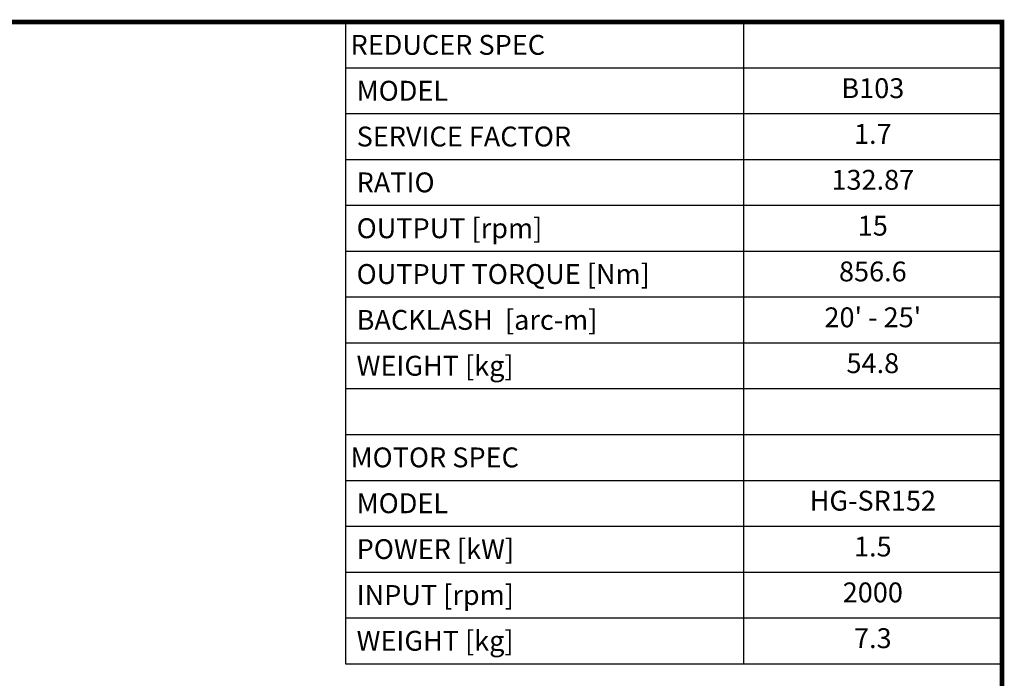
# Model space of a CAD drawing. Extents: x 550 to 3461, y -557 to 1543.
# Drawn here: x 2053 to 3421, y 576 to 1491 of the extents above; entities that cross this region are included whole.
import ezdxf
from ezdxf.enums import TextEntityAlignment as Align

# ---------------------------------------------------------------- set-up
doc = ezdxf.new("R2010")
doc.units = 0
doc.header["$MEASUREMENT"] = 0
doc.styles.add('XTOOL', font='ARIAL.ttf')

# ---------------------------------------------------------------- blocks, each defined once
blk = doc.blocks.new('GUIDE LINES')
at = {"linetype": 'Continuous', "const_width": 3.98, "flags": 128}
blk.add_lwpolyline([(-1818.25, 1303.15), (-1818.25, 27.41), (-27.41, 27.41), (-27.41, 1303.15)], close=True, dxfattribs=at)
blk = doc.blocks.new('GUIDE LINES1')
at = {"color": 3, "linetype": 'Continuous'}
blk.add_blockref('GUIDE LINES', (0, 0), dxfattribs=at)

msp = doc.modelspace()

# ---------------------------------------------------------------- linework, layer by layer
at = {"color": 4}
for p, q in [((2505.9, 1488), (3417.6, 1488)), ((2505.9, 1488), (2505.9, 596.5)), ((3058.7, 1488), (3058.7, 596.5)), ((3417.6, 1488), (3417.6, 596.5)), ((2505.9, 1424.3), (3417.6, 1424.3)), ((2505.9, 1360.6), (3417.6, 1360.6)), ((2505.9, 1296.9), (3417.6, 1296.9)), ((2505.9, 1233.3), (3417.6, 1233.3)), ((2505.9, 1169.6), (3417.6, 1169.6)), ((2505.9, 1105.9), (3417.6, 1105.9)), ((2505.9, 1042.2), (3417.6, 1042.2)), ((2505.9, 978.6), (3417.6, 978.6)), ((2505.9, 914.9), (3417.6, 914.9)), ((2505.9, 851.2), (3417.6, 851.2)), ((2505.9, 787.6), (3417.6, 787.6)), ((2505.9, 723.9), (3417.6, 723.9)), ((2505.9, 660.2), (3417.6, 660.2)), ((2505.9, 596.5), (3417.6, 596.5))]:
    msp.add_line(p, q, dxfattribs=at)

# ---------------------------------------------------------------- block references
at = {"color": 3, "linetype": 'Continuous', "xscale": 1.568903530252149, "yscale": 1.568903530252149, "zscale": 1.568903530252149}
msp.add_blockref('GUIDE LINES1', (3460.6, -556.6), dxfattribs=at)

# ---------------------------------------------------------------- texts
at = {"color": 7, "linetype": 'Continuous', "style": 'XTOOL'}
for s, height, p in [('REDUCER SPEC', 27.592, (2512.8, 1456.1)), (' MODEL', 27.59, (2512.8, 1392.4)), (' SERVICE FACTOR', 27.592, (2512.8, 1328.8)), (' RATIO ', 27.59, (2512.8, 1265.1)), (' OUTPUT [rpm]', 27.592, (2512.8, 1201.4)), (' OUTPUT TORQUE [Nm]', 27.592, (2512.8, 1137.8)), (' BACKLASH  [arc-m]', 27.592, (2512.8, 1074.1)), (' WEIGHT [kg]', 27.592, (2512.8, 1010.4)), ('MOTOR SPEC', 27.59, (2512.8, 883.1)), (' MODEL', 27.59, (2512.8, 819.4)), (' POWER [kW]', 27.592, (2512.8, 755.7)), (' INPUT [rpm]', 27.592, (2512.8, 692)), (' WEIGHT [kg]', 27.592, (2512.8, 628.4))]:
    msp.add_text(s, height=height, dxfattribs=at).set_placement(p, align=Align.MIDDLE_LEFT)
for s, p in [('B103', (3238.1, 1392.4)), ('1.7', (3238.1, 1328.8)), ('132.87', (3238.1, 1265.1)), ('15', (3238.1, 1201.4)), ('856.6', (3238.1, 1137.8)), ("20' - 25'", (3238.1, 1074.1)), ('54.8', (3238.1, 1010.4)), ('HG-SR152', (3238.1, 819.4)), ('1.5', (3238.1, 755.7)), ('2000', (3238.1, 692)), ('7.3', (3238.1, 628.4))]:
    msp.add_text(s, height=27.59, dxfattribs=at).set_placement(p, align=Align.MIDDLE)

doc.saveas('drawing.dxf')
